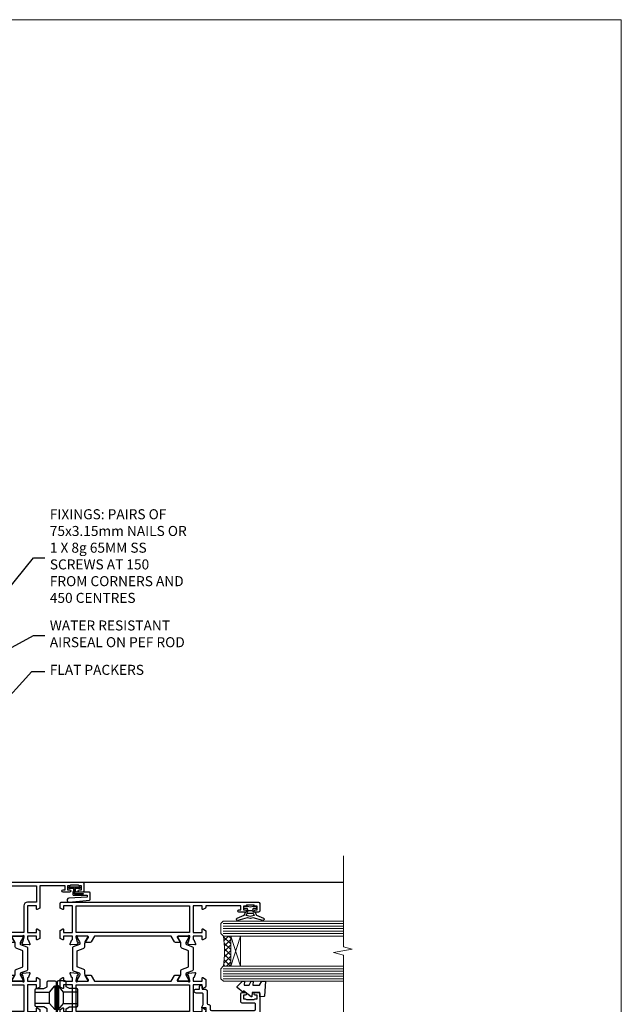
# Model space of a CAD drawing. Units: millimetres. Extents: x 0 to 536245, y -1112 to 730.
# Drawn here: x 8113 to 8353, y 338 to 730 of the extents above; entities that cross this region are included whole.
import ezdxf
from ezdxf import colors
from ezdxf.entities.mleader import LeaderData, LeaderLine
from ezdxf.math import Vec2, Vec3

# ---------------------------------------------------------------- set-up
doc = ezdxf.new("R2010")
doc.units = ezdxf.units.MM
doc.linetypes.add('Dashed', pattern=[564.4444465637206, 282.2222232818604, -282.2222232818602])
doc.layers.add('Aluminium Systems Ltd Joinery Detail', color=7, linetype='Continuous')
doc.layers.add('Aluminium Systems Ltd Notes', color=7, linetype='Continuous')
doc.layers.add('No Print', color=7, linetype='Continuous', plot=False)
doc.styles.get("Standard").update_dxf_attribs({"font": 'arial.ttf'})

# ---------------------------------------------------------------- blocks, each defined once
blk = doc.blocks.new('_Open90')
at = {"color": 0, "linetype": 'ByBlock', "lineweight": -2}
for p, q in [((0, 0), (-2.439666651745029, 0)), ((-0.5, 0.5), (0, 0)), ((0, 0), (-0.5, -0.5))]:
    blk.add_line(p, q, dxfattribs=at)
blk = doc.blocks.new('U634-21341')
blk.add_lwpolyline([(0.8517637999986816, 50.70709161197354, 0.2679489999972874), (0.9931852000009682, 50.84851291197211), (1.038484599998898, 51.01757281197183, -0.2679489999988255), (1.179905999999479, 51.1589942119715), (3.161850000000501, 51.69005451197131, -0.06554299999980383), (3.239495699999767, 51.70027671196999), (3.399999999999724, 51.70027671197363, -0.6885010989206369), (3.599999731536488, 51.17666999845784, 0.2134221664340814), (3.499999388310331, 50.95306289383021), (3.499999388310331, 47.0002767119729, -0.414213562373095), (3.199999388311059, 46.70027671197363), (2.979074200000556, 46.70027671197363, -0.1378519999992134), (2.822791299999468, 46.7441993119715), (1.304188550785145, 47.67099508097792, 0.5854977655269413), (1.000000000000088, 47.50027675775323), (1.000000000000088, 45.97239325218084, 0.2614335027654011), (1.191622898430157, 45.63095660572776), (3.500000421976128, 44.22216520230231), (3.500000421976071, 13.7778346352724), (1.191622898430157, 12.36904327787829, 0.2614335027653859), (1.000000000000088, 12.02760663142448), (1.000000000000088, 10.49972312585282, 0.5854977655300315), (1.30418855078378, 10.32900480262447), (2.822791299999241, 11.25580057163074, -0.1378520000005713), (2.979074200000556, 11.29972317163242), (3.199999388311059, 11.29972317163239, -0.4142135623708459), (3.499999388310331, 10.99972317163315), (3.499999388309422, 7.046936989776213, 0.2134221664368292), (3.599999731537852, 6.823329885147813, -0.6885010989191952), (3.399999999999724, 6.299723171632421), (3.239495699999767, 6.299723171632421, -0.06554299999980584), (3.16185000000016, 6.30994537163471), (1.179905999999479, 6.841005671634519, -0.2679489999988379), (1.038484599998898, 6.98242707163402), (0.9931852000009682, 7.15148697163363, 0.2679489999961319), (0.8517637999994774, 7.29290827163254, 0.06554299999975048), (0.7999999999993603, 7.299723171632421, 0.1989120000009596), (0.6585785999996885, 7.241144471634185), (0.2948255999991458, 6.877391371632029, 0.1763269999991038), (0.2080991999992845, 6.691406071633394), (0.001141599999843201, 4.325869871634267, 0.02182000000100912), (8.79296635503124e-14, 4.299723171632137, 0.4142139999975087), (0.2999999999993603, 3.999723171633149, 0.08748899999976961), (0.4026059999990563, 4.017815371633048), (1.813439300000115, 4.531316671633021, 0.2638505493636057), (2.005443213356645, 4.756612092263707, -0.3596409721366369), (2.300053234266758, 4.999999941803025), (3.500000421976071, 4.999999941803053), (3.500000421976071, 1.399999999999636), (2.200000421976799, 1.399999999999636, 0.5773502691879969), (2.026795341219983, 1.100000000004001), (2.604145610408554, 0.100000000000477, 0.2679491924293154), (2.777350691166791, -1.819503755253175e-12), (5.622650152786806, 1.818475051838537e-12, 0.2679491924269121), (5.795855233543622, 0.0999999999967253), (6.373205502731909, 1.100000000000534, 0.5773502691862176), (6.20000042197498, 1.399999999999636), (4.900000421975707, 1.399999999999636), (4.900000421975707, 4.99999999999818), (15.60000042197644, 4.99999999999818), (15.60000042197644, 1.399999999999636), (14.30000042197534, 1.399999999999636, 0.5773502691879969), (14.12679534121853, 1.100000000004001), (14.70414561040886, 0.1000000000042002, 0.2679491924338892), (14.87735069116534, -1.819503755253175e-12), (16.50000042197607, -1.819503755253175e-12, 0.414213562373095), (17.00000042197607, 0.4999999999981805), (17.00000042197607, 79.00000000867112, 0.414213562373095), (16.50000042197607, 79.50000000867112), (13.50000080254322, 79.50000000866748, 0.4142135623714967), (13.00000080754362, 79.0000000136697), (13.00000080754362, 77.75000002516572, 0.9999999999999999), (14.00000079754281, 77.75000002516572), (14.00000079754281, 78.50000001917033), (15.50000078254343, 78.50000001917033), (15.50000078254434, 77.75000002516572, 0.298216619563945), (15.80000076753422, 77.29174246549337), (15.80000076753439, 74.20825762684225, 0.2982166195641467), (15.50000078254348, 73.75000006716982), (15.50000078254343, 73.00000007317249), (14.00000079754281, 73.00000007317249), (14.00000079754281, 73.75000006716982, 0.9999999999999999), (13.00000080754362, 73.75000006716982), (13.00000080754362, 71.25000008966708, 0.9999999999999999), (14.00000079754281, 71.25000008966708), (14.00000079754463, 72.0000000836717), (15.60000042197644, 72.0000000836717), (15.60000042197462, 57.99999999999818), (14.87735069116534, 58.00000000000546, 0.2679491924339223), (14.70414561040898, 57.89999999999964), (14.12679534121932, 56.89999999999944, 0.5773502691955095), (14.30000042197534, 56.60000000000034), (15.60000042197644, 56.600000000004), (15.60000042197644, 52.99999999999818), (4.900000421975707, 52.99999999999818), (4.900000421975707, 56.600000000004), (6.20000042197498, 56.600000000004, 0.5773502691942611), (6.373205502731341, 56.89999999999964), (5.795855233543509, 57.89999999999986, 0.2679491924285014), (5.622650152786806, 57.99999999999818), (2.777350691166791, 57.99999999999818, 0.2679491924293796), (2.60414561040952, 57.89999999999964), (2.026795341220779, 56.89999999999944, 0.5773502691891524), (2.200000421976799, 56.600000000004), (3.500000421976071, 56.600000000004), (3.500000421976071, 52.99999994180303), (2.300053234266758, 52.99999994180303, -0.3596409721330691), (2.005443213355735, 53.24338779134266, 0.2638505493610363), (1.813439300000115, 53.46868321196942), (0.4026059999992837, 53.98218451197295, 0.08748899999877725), (0.2999999999993603, 54.0002767119729, 0.4142140000017556), (8.79296635503124e-14, 53.70027671196979, 0.02181999999829811), (0.001141599999843201, 53.6741300119717), (0.2080991999988298, 51.30859381197274, 0.1763270000013816), (0.2948255999984637, 51.12260851197013), (0.6585785999996885, 50.75885541197181, 0.1989119999995908), (0.7999999999993603, 50.70027671196999, 0.06554300000067241)], format="xyb", close=True)
blk.add_lwpolyline([(4.900000421976617, 51.59999999998217), (4.900000421976617, 6.399999999999635), (15.60000042197462, 6.399999999999635), (15.60000042197462, 51.600000000004)], close=True)
blk = doc.blocks.new('U635-21342')
blk.add_lwpolyline([(15.99999938830934, 45.97239331037963), (15.99999938830934, 47.50027681595202, 0.585497765526896), (15.69581083752428, 47.67099513917674), (14.1772080883099, 46.74419937017029, -0.1378519999992144), (14.02092518830887, 46.70027677017242), (13.79999999999837, 46.70027677017242, -0.414213562373095), (13.4999999999991, 47.00027677017169), (13.4999999999991, 50.953062952029, 0.21342216643406), (13.39999965677288, 51.17667005665663, -0.6885010989206231), (13.5999993883097, 51.70027677017242), (13.76050368830972, 51.70027677016878, -0.06554299999980545), (13.83814938830893, 51.6900545701701), (15.82009338830995, 51.1589942701703, -0.2679489999988311), (15.96151478831053, 51.01757287017062), (16.00681418830852, 50.8485129701709, 0.2679489999972863), (16.14823558831075, 50.70709167017233, 0.06554300000066862), (16.19999938831013, 50.70027677016878, 0.1989119999995795), (16.34142078830974, 50.7588554701706), (16.70517378831097, 51.12260857016892, 0.1763270000013745), (16.7919001883106, 51.30859387017153), (16.99885778830959, 53.67413007017049, 0.02181999999829744), (16.99999938830934, 53.70027677016859, 0.4142140000017503), (16.69999938831001, 54.0002767701717, 0.08748899999877748), (16.59739338831015, 53.98218457017175), (15.18656008830937, 53.46868327016821, 0.2638505493610224), (14.99455617495375, 53.24338784954145, -0.3596409721331107), (14.69994615404267, 53.00000000000182), (13.49999999999728, 53.00000000000182), (13.49999999999728, 56.60000000000037), (14.79999999999837, 56.60000000000401, 0.577350269189778), (14.97320508075519, 56.89999999999964), (14.39585481156605, 57.8999999999997, 0.2679491924354024), (14.22264973080838, 57.99999999999819), (11.37735026918836, 58.00000000000183, 0.2679491924359561), (11.204145188432, 57.89999999999964), (10.62679491924235, 56.8999999999995, 0.5773502691910333), (10.79999999999837, 56.60000000000037), (12.09999999999946, 56.60000000000037), (12.09999999999946, 53.00000000000182), (1.399999999998734, 53.00000000000182), (1.399999999998734, 56.60000000000037), (2.699999999998006, 56.60000000000037, 0.5773502691915621), (2.873205080755277, 56.89999999999964), (2.295854811567558, 57.89999999999964, 0.2679491924372974), (2.122649730809833, 58.00000000000183), (0.4999999999990976, 58.00000000000183, 0.414213562373095), (-9.023892744153272e-13, 57.50000000000183), (9.166001291305292e-13, 0.5000000000018172, 0.414213562373095), (0.5000000000009166, 1.817213046706456e-12), (2.122649730809833, -1.820765760385257e-12, 0.2679491924309351), (2.295854811565739, 0.100000000000362), (2.873205080754936, 1.100000000000533, 0.577350269186146), (2.699999999998006, 1.399999999999634), (1.399999999998734, 1.399999999999634), (1.399999999998734, 5.000000000001817), (12.09999999999946, 5.000000000001817), (12.09999999999946, 1.399999999999634), (10.79999999999837, 1.399999999999634, 0.5773502691780783), (10.62679491924155, 1.100000000000362), (11.20414518843206, 0.1000000000003052, 0.2679491924335746), (11.37735026918836, 1.817213046706456e-12), (14.22264973080838, -1.820765760385257e-12, 0.2679491924328209), (14.3958548115661, 0.100000000000362), (14.9732050807553, 1.100000000000533, 0.577350269186146), (14.79999999999837, 1.399999999999634), (13.49999999999728, 1.399999999999634), (13.49999999999728, 5.000000000001817), (14.69994615404273, 5.000000000001817, -0.3596409721366192), (14.99455617495278, 4.7566121504625, 0.263850549363622), (15.18656008830931, 4.531316729831813), (16.59739338831032, 4.01781542983184, 0.08748899999977029), (16.69999938831013, 3.999723229831941, 0.4142139999974882), (16.99999938830934, 4.29972322983093, 0.02182000000101021), (16.99885778830959, 4.325869929833059), (16.79190018831014, 6.691406129832187, 0.176326999999109), (16.70517378831028, 6.877391429830821), (16.3414207883098, 7.241144529832978, 0.1989120000009702), (16.19999938831013, 7.299723229831214, 0.06554299999974836), (16.14823558830989, 7.292908329831333, 0.2679489999961188), (16.00681418830846, 7.151487029832422), (15.96151478831047, 6.982427129832812, -0.2679489999988312), (15.82009338830995, 6.84100572983334), (13.83814938830927, 6.309945429833503, -0.06554299999980852), (13.76050368830966, 6.299723229831214), (13.5999993883097, 6.299723229831214, -0.6885010989192211), (13.39999965677158, 6.823329943346605, 0.2134221664368326), (13.50000000000001, 7.046937047975005), (13.4999999999991, 10.99972322983194, -0.4142135623708307), (13.79999999999837, 11.29972322983121), (14.02092518830893, 11.29972322983121, -0.1378520000005675), (14.17720808831019, 11.25580062982953), (15.69581083752565, 10.32900486082326, 0.5854977655300283), (15.99999938830934, 10.49972318405162), (15.99999938830934, 12.02760668962327, 0.2614335027653859), (15.80837648987927, 12.36904333607708), (13.4999999999991, 13.77783406263006), (13.4999999999991, 44.22216589134223), (15.80837648987927, 45.63095666392655, 0.2614335027653859)], format="xyb", close=True)
blk.add_lwpolyline([(1.399999999999643, 51.59999999998217), (1.399999999998734, 6.399999999992358), (12.09999999999946, 6.400000000003272), (12.09999999999946, 51.600000000004)], close=True)
blk = doc.blocks.new('18CCB')
at = {"color": 2}
blk.add_lwpolyline([(6.053292138554028, 4.194739718998276), (11.94670786144088, 4.194739718998674, -0.3152987888799328), (12.3225849097591, 3.93154777632884), (13.11369893466674, 1.757979856674806, 0.3152987888789069), (14.05339155545262, 1.10000000000076), (15.11243556529844, 1.10000000000184, -0.1316524975871745), (15.71243556529699, 0.9392304845427457), (17.2928203230265, 0.02679491924362409, 0.1316524975858391), (17.39282032302545, 2.213340621892712e-12), (17.59999999999964, 1.815436689867056e-12, 0.414213562373095), (18.00000000000109, 0.4000000000018495), (17.99999999999964, 3.800000000001486, 0.4142135623730949), (17.59999999999964, 4.20000000000112), (17.39282032302545, 4.2000000000022, 0.1316524975858392), (17.2928203230269, 4.173205080759027), (15.71243556529663, 3.260769515461218, -0.1316524975870713), (15.11243556529844, 3.10000000000076), (14.96366135512763, 3.10000000000184, -0.315298788879363), (14.68175356889078, 3.297393957004202), (13.79579403302841, 5.731547776328709, 0.3152987888799328), (13.41991698471357, 5.994739718999368), (4.580083015281346, 5.994739718999368, 0.3152987888782229), (4.204205966967351, 5.73154777632922), (3.366143447624565, 3.428989928338011, -0.3152987888789068), (2.896297137232252, 3.10000000000076), (2.887564434700109, 3.10000000000076, -0.1316524975871745), (2.28756443470101, 3.260769515457808), (0.7071796769716485, 4.173205080757214, 0.1316524975898455), (0.6071796769694657, 4.200000000000387), (0.3999999999989114, 4.200000000001125, 0.414213562373095), (-1.094235813070554e-12, 3.800000000001489), (1.094235813070554e-12, 0.4000000000000341, 0.414213562373095), (0.3999999999989114, 0), (0.6071796769694657, 3.979039320256561e-13, 0.1316524975898455), (0.7071796769711369, 0.02679491924519084), (2.287564434701564, 0.9392304845427457, -0.1316524975869816), (2.887564434700109, 1.100000000000021), (3.946608444545929, 1.10000000000076, 0.3152987888789068), (4.886301065331806, 1.757979856674806), (5.677415090243088, 3.93154777632884, -0.3152987888782229)], format="xyb", close=True, dxfattribs=at)
blk = doc.blocks.new('U635-18CCB-U634')
for name, p in [('U634-21341', (27.99999957802484, -7.093257181622903e-07)), ('U635-21342', (0, -7.093293561410974e-07)), ('18CCB', (13.4999999999991, 47.00525957167309))]:
    blk.add_blockref(name, p)
at = {"xscale": -1, "rotation": 180}
blk.add_blockref('18CCB', (13.4999999999991, 10.99473900967184), dxfattribs=at)
blk = doc.blocks.new('SH068 Comp')
blk.add_lwpolyline([(-0.8500000000001364, -0.1499999999999773), (-0.8500000000001364, -0.3499999999999659), (-1.766987298107779, -0.3499999999999375), (-2.200000000000045, -0.5999999999999943), (-3.100000000000023, -0.5999999999999943, -0.4142135623730673), (-3.400000000000091, -0.2999999999999829), (-3.399999999999977, 5.100000000000009), (-4.126062273728053, 5.100000000000009, 0.3990403827646531), (-4.225926683175999, 5.005205739679411), (-4.601084724416523, -2.191645917435338, -1.028261591740668), (-6.195355051042725, -2.063916652127958), (-5.319082473145727, 6.032281255452119, -0.3829770594063191), (-5.020824329004768, 6.300000000000011), (-2.499999999999886, 6.300000000000011, -0.4142135623731031), (-2.199999999999932, 6), (-2.200000000000045, 0.600000000000108), (-1.766987298107892, 0.3500000000000512), (-0.8500000000001364, 0.3500000000000227), (-0.8500000000001364, 0.1499999999999773)], format="xyb")
blk.add_lwpolyline([(-2.950000000000045, 3.500000000000028), (-2.950000000000045, 0.2999999999999829, 0.414213562373095), (-2.500000000000114, -0.1499999999999488), (-0.7000000000000455, -0.1499999999999773), (-0.7000000000000455, -2.050000000000011, 0.9999999999999999), (0, -2.050000000000011), (0, 2.050000000000011, 0.9999999999999999), (-0.7000000000000455, 2.050000000000011), (-0.7000000000000455, 0.1499999999999773), (-2.500000000000114, 0.1500000000000057, -0.414213562373095), (-2.650000000000091, 0.2999999999999829), (-2.650000000000091, 3.500000000000028)], format="xyb", close=True)
blk = doc.blocks.new('U682-21562')
at = {"flags": 128}
for points in [[(16.00681418832505, 50.34851297881971, 0.2679489999992928), (16.1482355883229, 50.20709167880889, 0.06554299998015399), (16.19999938830756, 50.20027677881274, 0.1989120000328661), (16.3414207883377, 50.2588554788116), (16.70517378831539, 50.62260857882529, 0.1763269999960226), (16.79190018831889, 50.80859387881617), (16.998857788328, 53.1741300788145, 0.02182000001949847), (16.99999938831365, 53.20027677883888, 0.4142139999833859), (16.69999938830756, 53.50027677881945, 0.08748899999413082), (16.5973933883156, 53.48218457881273), (15.18656008833682, 52.9686832788185, 0.2638505493460068), (14.99455617496744, 52.74338785821311, -0.359640972143876), (14.69994615405471, 52.50000000867556), (13.50000000000023, 52.50000000864645), (13.50000000000023, 56.10000000865227), (14.80000000001769, 56.10000000866367, 0.5773502691943924), (14.97320508077894, 56.40000000866974), (14.39585481158826, 57.40000000865541, 0.2679491924422482), (14.22264973082952, 57.50000000867556), (11.37735026920586, 57.50000000866115, 0.267949192464181), (11.20414518843995, 57.40000000864063), (10.62679491924803, 56.40000000864489, 0.5773502691515323), (10.80000000001769, 56.10000000865227), (12.10000000000605, 56.10000000865227), (12.10000000000605, 52.50000000864645), (1.400000000008959, 52.50000000864645), (1.400000000008959, 56.10000000865227), (2.700000000011869, 56.10000000866367, 0.5773502691463215), (2.873205080780394, 56.40000000864063), (2.295854811592221, 57.40000000864427, 0.2679491924617441), (2.122649730823696, 57.50000000867556), (0.5000000000002274, 57.50000000864645, 0.414213562373095), (2.273736754432321e-13, 57.00000000864645), (0, 0.5000000000026148, 0.414213562373095), (0.5000000000002274, 2.614797267597169e-12), (3.49999961943854, -2.614797267597169e-12, 0.414213562373095), (3.999999614437911, 0.499999994996756), (3.999999614438138, 1.749999983471639, 0.9999999999999999), (2.999999624438942, 1.749999983471639), (2.999999624444399, 0.9999999894670282), (1.499999639432872, 0.9999999894670282), (1.499999639440148, 1.749999983471639, 0.2982166195579237), (1.199999654454814, 2.208257543129434), (1.199999654453222, 5.291742381837253, 0.2982166195606314), (1.499999639436169, 5.749999941503916), (1.499999639432872, 6.499999935479423), (2.999999624444399, 6.499999935479423), (2.999999624438033, 5.749999941503916, 0.9999999999999999), (3.999999614439048, 5.749999941503916), (3.999999614438138, 8.24999991897755, 0.9999999999999999), (2.999999624438942, 8.24999991897755), (2.999999624444399, 7.49999992497294), (1.400000000008959, 7.49999992497294), (1.400000000008959, 21.50000000864645), (2.122649730823696, 21.50000000866046, 0.2679491924221885), (2.295854811577328, 21.60000000865227), (2.873205080768003, 22.60000000865583, 0.57735026919354), (2.700000000011869, 22.90000000866974), (1.400000000008959, 22.90000000864063), (1.400000000008959, 26.50000000864645), (12.10000000000605, 26.50000000864645), (12.10000000000605, 22.90000000864063), (10.80000000001769, 22.90000000864063, 0.5773502691982767), (10.62679491926258, 22.60000000865313), (11.20414518844359, 21.60000000865227, 0.2679491924279764), (11.37735026920586, 21.500000008657), (14.22264973082952, 21.50000000867556, 0.2679491924173146), (14.39585481157917, 21.6000000086504), (14.97320508075086, 22.60000000865227, 0.5773502692177932), (14.80000000001769, 22.90000000865672), (13.50000000000023, 22.90000000864063), (13.50000000000023, 26.50000000864645), (14.69994615405471, 26.50000000867556, -0.3596409721416753), (14.99455617496426, 26.25661215911069, 0.2638505493484719), (15.18656008833659, 26.03131673850169), (16.59739338830718, 25.51781543848017, 0.0874890000007692), (16.69999938830756, 25.49972323847882, 0.4142140000118004), (16.99999938831286, 25.79972323848312, 0.02181999999599375), (16.99885778830924, 25.82586993847769), (16.79190018831309, 28.19140613847674, 0.1763269999842448), (16.70517378831767, 28.37739143846392), (16.34142078831815, 28.74114453848131, 0.1989120000148985), (16.19999938830756, 28.79972323847875, 0.06554299998318688), (16.14823558832109, 28.79290833848171, 0.2679490000266235), (16.00681418831493, 28.65148703847356), (15.96151478833076, 28.48242713848856, -0.2679490000094972), (15.82009338831369, 28.3410057384896), (13.83814938832097, 27.80994543846725, -0.06554300000105358), (13.76050368831807, 27.7997232384723), (13.59999938833084, 27.79972323848312, -0.6885010989397078), (13.39999965679169, 28.32332995198763, 0.2134221664505118), (13.49999999999648, 28.54693705664511), (13.49999999999659, 32.49972323846566, -0.4142135623624396), (13.8000000000136, 32.79972323847221), (14.0209251883241, 32.79972323848312, -0.1378519999920203), (14.17720808831507, 32.75580063848682), (15.6958108375436, 31.82900486947881, 0.5854977655588983), (15.99999938832025, 31.99972319268534), (15.99999938832821, 33.52760669827956, 0.2614335027683141), (15.80837648989814, 33.86904334472612), (13.73952863614591, 35.13165090047085, -0.2614335109582389), (13.50000000001864, 35.55844671651982), (13.50000000001864, 43.44155330077308, -0.2614335109582389), (13.73952863614591, 43.86834911682206), (15.8083764898945, 45.13095667257119, 0.2614335027688325), (15.99999938832843, 45.47239331901335), (15.99999938832821, 47.00027682460757, 0.5854977655597128), (15.69581083754315, 47.17099514781395), (14.17720808832723, 46.24419937882601, -0.1378520000123775), (14.02092518832092, 46.20027677880245), (13.8000000000136, 46.20027677880978, -0.4142135623624396), (13.50000000001796, 46.50027677882724), (13.50000000000023, 50.4530629606769, 0.2134221664560869), (13.39999965675815, 50.67667006532099, -0.6885010988960979), (13.59999938833084, 51.20027677882683), (13.76050368831807, 51.20027677883888, -0.06554299999967785), (13.83814938831574, 51.19005457881633), (15.82009338832017, 50.65899427881493, -0.2679490000304472), (15.96151478832394, 50.5175728788042)], [(5.250000000029615, 28.00000000865606), (5.491350553262748, 28.00000000865606), (5.785818585495633, 28.35093334398226, 0.3639702342652327), (7.714181414559391, 28.35093334397737), (8.008649446796483, 28.00000000865606), (8.250000000029615, 28.00000000865606), (8.25000000002916, 29.50000000865606, 0.1826758136767207), (7.875000000042974, 30.49215675029137, -0.9999999999953181), (8.925000000048954, 31.41816970915545, -0.1826758136790664), (9.650000000030161, 29.50000000865606), (9.650000000030161, 27.90000000865751), (12.10000000002907, 27.90000000865751), (12.10000000002907, 51.1000000086546), (1.400000000030161, 51.1000000086546), (1.400000000030161, 27.90000000865751), (3.85000000002907, 27.90000000865751), (3.85000000002907, 29.50000000865606, -0.1826758136790664), (4.57500000000374, 31.41816970914803, -0.9999999999953181), (5.625000000017849, 30.49215675029001, 0.1826758136767206), (5.250000000029956, 29.50000000865606)]]:
    blk.add_lwpolyline(points, format="xyb", close=True, dxfattribs=at)
blk = doc.blocks.new('U684-21564')
at = {"flags": 128}
for points in [[(0.9999999999826956, 23.97239331036154, 0.2614335027688325), (1.19162289841663, 23.63095666391938), (3.260470752162381, 22.36834910817196, -0.2614335109600014), (3.499999388292484, 21.94155329212127), (3.499999388292484, 14.05844670786801, -0.2614335109582389), (3.260470752165223, 13.63165089181904), (1.191622898413049, 12.36904333607431, 0.261433502768314), (1.00000000001521, 12.02760668962775), (0.9999999999909379, 10.49972318403353, 0.5854977655843085), (1.30418855078526, 10.329004860827), (2.822791300006121, 11.25580062984112, -0.1378520000094665), (2.979074200019316, 11.29972322983132), (3.199999388297532, 11.2997232298204, -0.4142135623340253), (3.499999388310902, 10.99972322984296), (3.499999388313118, 7.046937047964192, 0.2134221664171463), (3.599999731546437, 6.823329943365208, -0.6885010989418937), (3.400000000009389, 6.299723229831314), (3.239495700007613, 6.299723229850158, -0.06554299999053491), (3.161850000019261, 6.309945429844546), (1.179906000025345, 6.84100572983577, -0.2679490000086144), (1.038484600009473, 6.98242712983675), (0.9931852000166588, 7.151487029850712, 0.2679490000030804), (0.8517638000074941, 7.292908329834957, 0.06554300000386938), (0.8000000000035685, 7.299723229823555, 0.1989119999904507), (0.6585786000075347, 7.241144529829497), (0.2948256000071625, 6.877391429846326, 0.1763270000205542), (0.2080991999980357, 6.691406129824926), (0.00114159999438801, 4.325869929825884, 0.02181999999546507), (-2.922995179233112e-12, 4.299723229831314, 0.4142140000118004), (0.3000000000035685, 3.999723229824596, 0.0874890000015061), (0.4026060000039466, 4.017815429828359), (1.81343930001609, 4.531316729828759, 0.2638505493604444), (2.005443213372222, 4.756612150458877, -0.3596409721423417), (2.300053234285518, 4.999999999994642), (3.499999388310902, 4.999999999994642), (3.499999388310902, 1.400000000017925), (2.199999388322543, 1.40000000000721, 0.5773502691935397), (2.02679430756027, 1.100000000000463), (2.604144576756004, 0.1000000000013723, 0.2679491924239402), (2.777349657510716, -5.358006562224855e-12), (5.62264911913437, 5.356977893037456e-12, 0.2679491924279764), (5.795854199896643, 0.1000000000004628), (6.373204469075778, 1.100000000001486, 0.5773502691996029), (6.199999388322543, 1.400000000017925), (4.899999388305081, 1.400000000017925), (4.899999388305081, 4.999999999994642), (15.59999938831672, 4.999999999994642), (15.59999938831672, 1.400000000017925), (14.29999938832836, 1.40000000000721, 0.5773502691935397), (14.12679430756609, 1.100000000000463), (14.70414457676148, 0.100000000001287, 0.2679491924240925), (14.87734965751654, -5.358006562224855e-12), (18.4999993883109, -5.358006562224855e-12), (18.89999938830508, 0.4000000000179251), (25.09999938831672, 0.4000000000179251), (25.4999993883109, -5.358006562224855e-12), (27.89999938830508, 1.917951051958571e-12, 0.9999999999999997), (27.89999938830508, 1.200000000006284), (16.9999993883109, 1.200000000006284), (16.9999993883109, 20.50000000002375), (24.4999993883109, 20.49999999999464, 0.414213562373095), (24.9999993883109, 20.99999999999464), (24.9999993883109, 53.00000000866758, 0.4142135623730949), (24.4999993883109, 53.50000000866758), (21.49999976887259, 53.50000000866758, 0.4142135623730951), (20.9999997738714, 53.00000001367344), (20.99999977387299, 51.75000002516946, 0.9999999999999999), (21.99999976387219, 51.75000002516946), (21.99999976389583, 52.50000001917407), (23.49999974887826, 52.50000001917407), (23.49999974887234, 51.75000002516946, 0.2982166195751545), (23.79999973388127, 51.29174246548972), (23.79999973388155, 48.20825762685318, 0.2982166195768565), (23.49999974887314, 47.75000006716628), (23.49999974887826, 47.00000007316167), (21.99999976389583, 47.00000007316167), (21.9999997638731, 47.75000006716628, 0.9999999999999999), (20.99999977387208, 47.75000006716628), (20.99999977387299, 45.25000008966354, 0.9999999999999999), (21.99999976387219, 45.25000008966354), (21.99999976389583, 46.00000008366816), (23.59999938831672, 46.00000008366816), (23.59999938831672, 35.99999999999464), (14.87734965751654, 36.00000000002375, 0.2679491924279764), (14.70414457676268, 35.90000000001307), (14.12679430756609, 34.90000000001793, 0.5773502692299198), (14.29999938832836, 34.60000000001286), (15.59999938831672, 34.60000000000046), (15.59999938831672, 30.99999999999464), (4.899999388305081, 30.99999999999464), (4.899999388305081, 34.60000000000046), (6.199999388322543, 34.60000000000046, 0.5773502691935397), (6.373204469077597, 34.90000000001378), (5.795854199887775, 35.90000000001793, 0.2679491924220362), (5.62264911913437, 36.00000000000948), (2.777349657510716, 36.00000000002375, 0.2679491924279765), (2.604144576754526, 35.90000000001443), (2.026794307565955, 34.90000000001793, 0.577350269198277), (2.199999388322543, 34.60000000001112), (3.499999388310902, 34.60000000000046), (3.499999388310902, 30.99999999999464), (2.300053234285518, 31.00000000002375, -0.3596409721433512), (2.005443213373245, 31.24338784956082, 0.2638505493631069), (1.813439300012281, 31.46868327019102), (0.4026060000063341, 31.98218457016092, 0.08748900000339002), (0.3000000000035685, 32.00027677016404, 0.4142139999833859), (8.970602038971265e-14, 31.70027677018707, 0.02182000001940617), (0.001141600008371491, 31.67413007016363), (0.2080992000034927, 29.30859387016436, 0.1763269999962694), (0.2948256000080152, 29.12260857017124), (0.6585785999978713, 28.75885547018889, 0.1989120000260721), (0.8000000000035685, 28.70027677016482, 0.06554300000020301), (0.8517638000035719, 28.70709167018676, 0.2679490000067959), (0.9931852000148398, 28.84851297016802), (1.038484600018113, 29.01757287018164, -0.2679489999919957), (1.179906000014943, 29.15899427018228), (3.161850000019716, 29.69005457017384, -0.06554299999016729), (3.239495700007613, 29.70027677016908), (3.400000000009389, 29.70027677018707, -0.6885010989643768), (3.599999731532965, 29.17667005664079, 0.2134221665026304), (3.49999938831147, 28.95306295193778), (3.499999388293166, 25.00027677017543, -0.4142135623624396), (3.199999388297532, 24.70027677016888), (2.979074199987257, 24.70027677015797, -0.1378520000085106), (2.822791299985146, 24.74419937017625), (1.304188550768093, 25.67099513916229, 0.5854977655597128), (0.9999999999909379, 25.50027681595576)], [(9.285817973781693, 6.850933335320049, 0.3639702342652755), (11.21418080283795, 6.850933335308681), (11.50864883507959, 6.499999999994642), (11.7499993883109, 6.499999999994642), (11.74999938830948, 8.000000000023746, 0.1826758136746538), (11.37499938832841, 8.992156741644337, -0.9999999999989794), (12.42499938833302, 9.918169700498098, -0.1826758136799272), (13.14999938831895, 7.999999999994642), (13.14999938831963, 6.400000000017925), (15.59999938831672, 6.400000000017925), (15.59999938831092, 20.50000000002375, -0.414213562373095), (16.9999993883109, 21.90000000001793), (23.59999938831672, 21.89999999998882), (23.59999938831672, 34.60000000000046), (16.9999993883109, 34.60000000000046), (16.9999993883109, 30.99999999999464, -0.4142135623728334), (15.59999938831797, 29.59999999999378), (4.899999388305081, 29.60000000000046), (4.899999388305081, 6.400000000017925), (7.349999388316722, 6.400000000017925), (7.349999388316722, 7.999999999994642, -0.1826758136778019), (8.074999388288209, 9.918169700479652, -1.000000000008555), (9.124999388293904, 8.99215674164499, 0.1826758136747962), (8.749999388309195, 8.000000000023746), (8.7499993883109, 6.499999999994642), (8.991349941542214, 6.499999999994642)]]:
    blk.add_lwpolyline(points, format="xyb", close=True, dxfattribs=at)
blk = doc.blocks.new('U682-18CCB-U684')
for name, p in [('U684-21564', (28.00000061168932, 21.50000000865181)), ('18CCB', (13.50000000000909, 46.50526028964708))]:
    blk.add_blockref(name, p)
at = {"ltscale": 10}
blk.add_blockref('U682-21562', (2.220446049250313e-16, 0), dxfattribs=at)
at = {"xscale": -1, "rotation": 180}
blk.add_blockref('18CCB', (13.49999999999653, 32.49473972764582), dxfattribs=at)
blk = doc.blocks.new('U627-21165')
at = {"flags": 128}
blk.add_lwpolyline([(15.92203473031186, 26.14999976234944, 0.414213562373095), (16.42203473031186, 26.64999976234944), (16.42203473031186, 32.94999976234871, 0.414213562373095), (15.92203473031186, 33.44999976234871), (13.01485505333785, 33.44999976234871), (11.72203473031022, 34.19640992386243), (11.72203473031204, 36.04999976234885, 0.414213562373095), (11.22203473031204, 36.54999976234885), (8.622034730313496, 36.54999976234885, 0.414213562373095), (8.122034730313496, 36.04999976234885), (8.122034730315315, 20.54470397902318, -0.4039114002289347), (7.639681789138828, 20.0450154947504, 1.880278660712434), (15.43957569659907, 9.31383859977953), (19.94188104070435, 21.68382086819847, 0.08748866352595903), (19.97203473031119, 21.85483093986144), (19.97203473031113, 22.34999976233993, 0.4142135623754925), (19.47203473030749, 22.84999976233993), (12.22203473031522, 22.84999976228286, -0.4142135623754925), (11.7220347303111, 23.34999976228286), (11.72203473031113, 25.40358960083663), (13.01485505333785, 26.14999976234944)], format="xyb", close=True, dxfattribs=at)
blk.add_circle((7.922034730311857, 12.04999974638494), 5)
blk = doc.blocks.new('AS450')
at = {"color": 4, "linetype": 'Dashed'}
for p, q in [((-8.499999999999986, 20.00000001596413), (-2.797749077945113, 20.00000001596413)), ((-2.797749077945113, 20.00000001596413), (-0.7000000000016229, 22.50000001596447)), ((-0.7000000000016229, 22.50000001596447), (-0.2000000000019355, 22.50000001596413)), ((0.7000000000016513, 22.50000001596451), (0.2000000000019639, 22.50000001596417)), ((2.797749077945141, 20.00000001596417), (0.7000000000016513, 22.50000001596451)), ((8.500000000000014, 20.00000001596417), (2.797749077945141, 20.00000001596417)), ((-2.797749077945141, 15.50000001596413), (-8.499999999999986, 15.50000001596413)), ((-0.7000000000015945, 13.00000001596413), (-2.797749077945141, 15.50000001596413)), ((-0.2000000000019355, 13.00000001596413), (-0.7000000000015945, 13.00000001596413)), ((0.2000000000019639, 13.00000001596417), (0.7000000000016229, 13.00000001596417)), ((0.7000000000016229, 13.00000001596417), (2.79774907794517, 15.50000001596417)), ((2.79774907794517, 15.50000001596417), (8.500000000000014, 15.50000001596417))]:
    blk.add_line(p, q, dxfattribs=at)
at = {"color": 4, "linetype": 'Dashed', "extrusion": (1, -1.224646799147354e-16, -1.071875439572228e-15)}
blk.add_line((-2.79774907794517, 15.50000001596419), (-2.797749077945426, 20.00000001596419), dxfattribs=at)
at = {"color": 4, "linetype": 'Dashed', "extrusion": (1, -1.224646799147353e-16, -1.83697019872103e-16)}
blk.add_line((-0.700000000001566, 22.50000001596413), (-0.700000000001566, 13.00000001596413), dxfattribs=at)
at = {"color": 4, "linetype": 'Dashed', "extrusion": (-1, 2.449293598294706e-16, -1.83697019872103e-16)}
blk.add_line((0.7000000000015945, 22.50000001596417), (0.7000000000015945, 13.00000001596417), dxfattribs=at)
at = {"color": 4, "linetype": 'Dashed', "extrusion": (-1, 2.449293598294705e-16, -1.071875439572228e-15)}
blk.add_line((2.797749077945198, 15.50000001596423), (2.797749077945454, 20.00000001596423), dxfattribs=at)
blk.add_line((11.60716917687721, 8.500000015955035), (0.2000000000034703, 8.500000015955035))
blk.add_lwpolyline([(-7.517540966287259, -2.736161146605271, 0.7002075382097043), (7.517540966287228, -2.736161146605369), (12.01984631039251, 9.633821121813568, 0.08748866352595903), (12.04999999999934, 9.804831193476545), (12.04999999999929, 10.30000001595504, 0.4142135623754925), (11.54999999999565, 10.80000001595504), (4.300000000003379, 10.80000001589796, -0.4142135623754925), (3.799999999999258, 11.30000001589796), (3.799999999999287, 13.35358985445173), (5.092820323026004, 14.10000001596454), (8.000000000000014, 14.10000001596454, 0.4142135623730951), (8.500000000000014, 14.60000001596454), (8.500000000000014, 20.90000001596382, 0.414213562373095), (8.000000000000014, 21.40000001596381), (5.092820323026004, 21.40000001596381), (3.799999999998377, 22.14641017747753), (3.800000000000196, 24.00000001596394, 0.414213562373095), (3.300000000000196, 24.50000001596394), (0.7000000000016513, 24.50000001596394, 0.414213562373095), (0.2000000000016513, 24.00000001596394), (0.2000000000034703, 8.494704232638284, -0.2360679775019987), (-1.454392162258955e-14, 8.094704232635754, -0.2360679775019987)], format="xyb")
blk.add_circle((1.4210854715202e-14, 4.263256414560601e-14), 4.5)
at = {"xscale": -1}
blk.add_blockref('U627-21165', (7.922034730311694, -12.04999974638504), dxfattribs=at)
blk = doc.blocks.new('U039-21587')
blk.add_lwpolyline([(4.499999746337835, 19.10000004786792, 0.414213562373095), (4.999999746337778, 18.60000004786701), (8.19999936077022, 18.60000004786792, 0.414213562373095), (8.69999936077022, 19.10000004786792), (8.69999936077022, 20.35000003136787, 0.9999999999999999), (7.699999370770115, 20.35000003136787), (7.699999370770115, 19.6000000373669), (6.199999385769502, 19.60000003736781), (6.199999385769502, 20.35000003136878, 0.2982166195639738), (5.89999940077837, 20.8082575910384), (5.899999400778711, 23.89174242969688, 0.2982166195640998), (6.199999385769388, 24.34999998936831), (6.199999385769388, 25.09999998336838), (7.699999370770001, 25.09999998336929), (7.699999370770001, 24.34999998936922, 0.9999999999999999), (8.699999360770164, 24.3499999893674), (8.69999936077022, 25.59999997786775, 0.4142135623725622), (8.1999993657696, 26.09999997286735), (0.4999997463376644, 26.09999997286826, 0.414213562373095), (-2.536623924243031e-07, 25.59999997286735), (-2.536623924243031e-07, 5.099999964198048, 0.414213562373095), (0.4999997463376644, 4.599999964199867), (1.199999746338108, 4.599999964199867, 0.4142135623720961), (1.399999746339176, 4.799999964198776), (2.599999746338995, 4.799999964198776), (2.599999746338995, 3.19999996420114, 0.5773502691898825), (2.899999746339063, 3.026794883444325), (3.892820069364006, 3.599999964199867), (7.999999746338403, 3.599999964199867, -0.4142135623731616), (8.499999746338403, 3.099999964200777), (8.499999746338176, 0.7999999642015041, 0.9999999999999999), (10.09999974633831, 0.7999999642015041), (10.09999974633826, 2.199999964200231), (11.0999997463382, 2.199999964199321, 0.9999999999999999), (11.0999997463382, 3.199999964200231), (10.0999997463382, 3.199999964200231), (10.09999974633854, 4.199999964199321, 0.4142135623730284), (9.099999746338483, 5.199999964199321), (4.399999746338949, 5.199999964199321, -0.414213562373095), (3.899999746338892, 5.699999964198412), (3.899999746338835, 5.899999964199139, 0.414213562373095), (3.399999746338949, 6.39999996419823), (2.099999746338199, 6.39999996419823, -0.414213562373095), (1.599999746338312, 6.89999996419823), (1.599999746337062, 23.99999997286881, -0.414213562373095), (2.099999746336948, 24.4999999728679), (3.999999746337835, 24.49999997286881, -0.414213562373095), (4.499999746337949, 23.99999997286881)], format="xyb", close=True)
blk = doc.blocks.new('DY445')
blk.add_lwpolyline([(4.749999978884219, 8.84397432038677), (6.249999978884219, 9.781278348250755), (6.249999978884226, 11.28127834825076), (0.3278039087574705, 10.7631533289369, 0.3639702342661976), (0.1459961176886502, 10.58134553786808), (-2.111577046548518e-08, 8.912602035332263), (1.749999978884219, 8.912602035332256), (1.749999978884226, 5.912602035332263), (-2.111577046548518e-08, 5.759496874161904), (-2.111577046548518e-08, 5.459496874161893), (2.488722065170698, 2.493553386861443), (1.949999978884229, 2.446421311520339), (1.949999978884229, 2.146421311520335), (3.751061303803276, 7.065573015552218e-09), (4.1545633216341, 7.065573015552218e-09), (6.249999978884219, 2.022622564681807), (6.249999978884205, 2.822622564681811), (4.749999978884226, 2.691389569392932), (4.749999978884219, 4.774702138350111), (6.249999978884212, 5.506301021198897), (6.249999978884212, 6.306301021198916), (4.749999978884219, 6.175068025910026)], format="xyb", close=True)
blk = doc.blocks.new('DY223-Comp')
blk.add_line((-1.819871826604867, -0.884747503296694), (-1.819871826604867, 0.8847475032971488))
for points in [[(0, -2.5), (0, -1.125), (-0.301442841484004, 0), (0, 1.125), (0, 2.5), (-1, 2.5), (-0.9999999999999906, 1.118033988750079, 0.1967591516080194), (-1.819871826605092, 0.8847475032971378), (-2.101763809019985, 0.9602802323379365, -0.3394542588633412), (-2.249999999999091, 1.153465397595937), (-2.249999999998863, 1.734958492358146, 0.3152987888789749), (-2.381595971334027, 1.922897016514976), (-3.468623724939083, 2.318542762649284, -0.2078475610697982), (-3.584274870317019, 2.428227258744413), (-4.789862064890833, 5.263794531341559, 0.91678062817333), (-5.737008675664366, 4.954922762953405), (-4.724449986611602, 1.199486151811927, -0.1320499563316885), (-4.724368861091989, 1.095656712749248), (-5.004079121605855, 0.05176380858210994, 0.1316524975874523), (-5.004079121606761, -0.0517638094584101), (-4.724368861080465, -1.095656712608425, -0.1320499563964578), (-4.724449986586897, -1.199486151720299), (-5.737008675664366, -4.954922762953404, 0.9167806281733297), (-4.789862064890833, -5.26379453134156), (-3.584274870317019, -2.428227258744413, -0.2078475610697981), (-3.468623724939274, -2.318542762648217), (-2.381595971334019, -1.92289701651498, 0.3152987888790297), (-2.249999999998863, -1.734958492357691), (-2.24999999999998, -1.153465397595039, -0.3394542588634037), (-2.101763809019531, -0.9602802323370271), (-1.819871826605535, -0.884747503297147, 0.1967591516081227), (-1.000000000000001, -1.11803398874963), (-1.000000000000001, -2.5)], [(-3.083063769274332, 1.326868197281101), (-3.767449868966196, 1.575964366314992), (-4.189728248102341, -3.60727447912268e-10), (-3.767449868750646, -1.575964366235382), (-3.083063769274702, -1.326868197280788, 0.3152987888790571), (-2.819871826604843, -0.9509911489663807), (-2.819871826604867, 0.9509911489668355, 0.3152987888788039)]]:
    blk.add_lwpolyline(points, format="xyb", close=True)
blk = doc.blocks.new('TL45 Hinged Door Open Out Jamb')
at = {"layer": 'Aluminium Systems Ltd Joinery Detail', "lineweight": 5}
h = blk.add_hatch(dxfattribs=at)
h.set_pattern_fill('NET', color=256, scale=0.5, angle=-45.00000000000003)
h.set_pattern_definition([(314.9999999999999, (-12118.93567790724, -519.6503304830351), (1.122532015133645, 1.122532015133644), []), (44.99999999999994, (-12118.93567790724, -519.6503304830351), (-1.122532015133644, 1.122532015133645), [])])
edge = h.paths.add_edge_path()
edge.add_line((103.0309588261516, -11.37981263480748), (102.9393767564843, -11.3798126348093))
edge.add_arc((98.03095882610432, -0.772554022370116), 11.68787841528278, -65.16806472813605, -64.67238000423264)
edge.add_line((103.0309588261516, -11.33695186843676), (103.0309588261516, -11.37981263480748))
edge = h.paths.add_edge_path()
edge.add_arc((59.27572761614283, -17.48704212329636), 41.7773820450285, -8.234624345847124, 8.279938780342775, ccw=False)
edge.add_line((100.6223789307733, -23.47069281519276), (103.5253483327655, -23.47069281519276))
edge.add_line((103.5253483327651, -23.47069281519276), (103.5253483327651, -11.47069281519276))
edge.add_line((103.5253483327651, -11.47069281519276), (100.6176336140418, -11.47069281519458))
at = {"layer": 'Aluminium Systems Ltd Joinery Detail', "linetype": 'Dashed'}
blk.add_line((44.52493374894402, 10.02500089549085), (148.3925446648846, 10.0356715125049, -1.739173249685162), dxfattribs=at)
at = {"layer": 'Aluminium Systems Ltd Joinery Detail', "lineweight": 5, "ltscale": 3}
for p, q in [((100.5249337402674, -6.474998718941663), (148.3925446648846, -6.474998718941663, -1.000000000000099)), ((100.5249337402674, -7.474998718941663), (148.3925446648846, -7.474998718941663, -1.000000000000099)), ((100.5249337402674, -8.474998718941663), (148.3925446648846, -8.474998718941663, -1.000000000000099)), ((100.5249337402674, -9.474998718941663), (148.3925446648846, -9.474998718941663, -1.000000000000099)), ((100.5249337402674, -10.47499871894166), (148.3925446648846, -10.47499871894166, -1.000000000000099)), ((100.5249337402693, -24.47069281519276), (148.3925446648846, -24.47069281519276, -1.000000000000099)), ((100.5249337402693, -25.47069281519276), (148.3925446648846, -25.47069281519276, -1.000000000000099)), ((100.5249337402693, -26.47069281519276), (148.3925446648846, -26.47069281519276, -1.000000000000099)), ((100.5249337402693, -27.47069281519276), (148.3925446648846, -27.47069281519276, -1.000000000000099)), ((100.5249337402693, -28.47069281519276), (148.3925446648846, -28.47069281519276, -1.000000000000099))]:
    blk.add_line(p, q, dxfattribs=at)
at = {"layer": 'Aluminium Systems Ltd Joinery Detail', "lineweight": 5}
for p, q in [((107.3966893079269, -11.47069281519276), (103.5253483327651, -23.47069281519276)), ((103.5253483327651, -11.47069281519276), (107.3966893079269, -23.47069281519276))]:
    blk.add_line(p, q, dxfattribs=at)
at = {"layer": 'Aluminium Systems Ltd Joinery Detail'}
blk.add_line((114.7055564776601, -42.999168761296), (148.3925446648846, -42.97895611295041, -2.40016729517305), dxfattribs=at)
at = {"layer": 'Aluminium Systems Ltd Joinery Detail', "linetype": 'Continuous', "lineweight": 5, "ltscale": 0.12}
blk.add_lwpolyline([(148.3925446648846, 20.5461545348702), (148.3925446648846, -15.78521048798814), (151.8264483839212, -16.68892089647363), (144.4084234761594, -17.95551415984175), (148.3925446648846, -18.99287735435303), (148.3925446648846, -50.35370404338221)], dxfattribs=at)
at = {"layer": 'Aluminium Systems Ltd Joinery Detail', "lineweight": 5}
for points in [[(148.3925446648846, -11.47499871894166), (100.6183977856781, -11.47499871894166), (99.52493374026744, -10.47192263434687), (99.52493374026744, -6.475060371015445), (100.5249337402674, -5.474998718941663), (148.3925446648846, -5.474998718941663)], [(148.3925446648846, -29.47069281519276), (100.6183977856799, -29.47069281519276), (99.52493374026926, -28.46761673059797), (99.52493374026926, -24.47075446726654), (100.5249337402693, -23.47069281519276), (148.3925446648846, -23.47069281519276)]]:
    blk.add_lwpolyline(points, dxfattribs=at)
blk.add_lwpolyline([(103.5253483327651, -11.47069281519276), (103.5253483327651, -23.47069281519276), (107.3966893079269, -23.47069281519276), (107.3966893079269, -11.47069281519276)], close=True, dxfattribs=at)
blk.add_arc((59.20265133912835, -17.48179623111997), 41.85045658126739, 351.7725970237329, 8.25812280927814, dxfattribs=at)
at = {"layer": 'Aluminium Systems Ltd Joinery Detail', "linetype": 'Dashed', "xscale": -1, "rotation": 270}
for name, p in [('U682-18CCB-U684', (-29.97506626837639, -42.97499910450961)), ('SH068 Comp', (41.27528937348325, 8.222168776936087)), ('U635-18CCB-U634', (35.52493444959691, -42.97499910451006))]:
    blk.add_blockref(name, p, dxfattribs=at)
at = {"layer": 'Aluminium Systems Ltd Joinery Detail', "extrusion": (0, 0, -1), "zscale": -1, "rotation": 90}
blk.add_blockref('DY223-Comp', (-111.2749337864407, 0.5289197150640916), dxfattribs=at)
at = {"layer": 'Aluminium Systems Ltd Joinery Detail', "linetype": 'Dashed'}
blk.add_blockref('AS450', (34.14130940308132, -53.77499912043004), dxfattribs=at)
at = {"layer": 'Aluminium Systems Ltd Joinery Detail', "linetype": 'Dashed', "extrusion": (0, 0, -1), "zscale": -1, "rotation": 90}
for name, p in [('U039-21587', (-88.92493377607389, -42.6609186080596)), ('DY445', (-106.1244925248029, -35.7109192261733))]:
    blk.add_blockref(name, p, dxfattribs=at)
blk = doc.blocks.new('Page Layout')
at = {"layer": 'Aluminium Systems Ltd Joinery Detail', "color": 8, "lineweight": 5}
blk.add_lwpolyline([(0, 730.131892914731), (0, 0), (553.0825377109722, 0), (553.0825377109722, 730.131892914731)], close=True, dxfattribs=at)
blk = doc.blocks.new('MM Liner Text TL45 Jamb')
at = {"layer": 'Aluminium Systems Ltd Notes', "color": 3, "lineweight": 5, "ltscale": 0.12}
ml = blk.add_multileader_mtext('Standard', dxfattribs=at)
ml.set_content('FIXINGS: PAIRS OF 75x3.15mm NAILS OR 1 X 8g 65MM SS SCREWS AT 150 FROM CORNERS AND 450 CENTRES', color=3)
ml.set_leader_properties(color=8)
ml.set_arrow_properties(name='OPEN90')
ml.build(insert=Vec2(0, 0))
ml.multileader.update_dxf_attribs({"text_left_attachment_type": 2, "text_right_attachment_type": 2})
ctx = ml.context
ctx.base_point, ctx.plane_origin = Vec3(30.29278300736621, -30.79660240285011, 300.3488807604172), Vec3(-140.1434752490009, -53.53350308311138, 300.3488807604172)
ctx.left_attachment, ctx.right_attachment = 2, 2
notes = []
notes.append((ctx, [(0, (1, 1, 0), (25.82794750515632, -30.79660240285011, 300.3488807604172), (1, 0), 4.464835502209894, [(0, [(-23.02440743444322, -91.01967964509095, 300.3488807604172)], 0, [])])]))
ctx.mtext.insert, ctx.mtext.width, ctx.mtext.line_spacing_style, ctx.mtext.flow_direction = Vec3(32.29278300736621, -11.46326906951674, 300.3488807604172), 55.16606061165112, 2, 5
ml = blk.add_multileader_mtext('Standard', dxfattribs=at)
ml.set_content('WATER RESISTANT\\PAIRSEAL ON PEF ROD', color=3)
ml.set_leader_properties(color=8)
ml.set_arrow_properties(name='OPEN90')
ml.build(insert=Vec2(0, 0))
ml.multileader.update_dxf_attribs({"text_left_attachment_type": 2, "text_right_attachment_type": 2})
ctx = ml.context
ctx.base_point, ctx.plane_origin = Vec3(30.29278300736621, -61.7961908329101, 300.3488807604172), Vec3(-140.1434752490009, -99.76730500747482, 300.3488807604172)
ctx.left_attachment, ctx.right_attachment = 2, 2
notes.append((ctx, [(0, (1, 1, 0), (25.82794750515632, -61.7961908329101, 300.3488807604172), (1, 0), 4.464835502209894, [(0, [(-7.006024767832514, -79.5359977717635, 300.3488807604172)], 0, [])])]))
ctx.mtext.insert, ctx.mtext.width, ctx.mtext.line_spacing_style, ctx.mtext.flow_direction = Vec3(32.29278300736541, -55.79619083291004, 300.3488807604172), 79.86544210516695, 2, 5
ml = blk.add_multileader_mtext('Standard', dxfattribs=at)
ml.set_content('FLAT PACKERS', color=3)
ml.set_leader_properties(color=8)
ml.set_arrow_properties(name='OPEN90')
ml.build(insert=Vec2(0, 0))
ml.multileader.update_dxf_attribs({"text_left_attachment_type": 2, "text_right_attachment_type": 2})
ctx = ml.context
ctx.base_point, ctx.plane_origin = Vec3(30.29278300736593, -76.14846251881391, 300.3488807604172), Vec3(-128.4515562656484, 29.40777897369594, 300.3488807604172)
ctx.left_attachment, ctx.right_attachment = 2, 2
notes.append((ctx, [(0, (1, 1, 0), (25.17270499510641, -76.14846251881391, 300.3488807604172), (1, 0), 5.120078012259512, [(0, [(-9.410769560212884, -114.173652087462, 300.3488807604172)], 0, [])])]))
ctx.mtext.insert, ctx.mtext.width, ctx.mtext.defined_height, ctx.mtext.line_spacing_style, ctx.mtext.flow_direction = Vec3(32.29278300736632, -73.48179585214604, 300.3488807604172), 101.6537517503709, 9.448686068864237, 2, 5
for ctx, leaders in notes:
    for number, flags, end, landing, length, lines in leaders:
        leader = LeaderData()
        leader.index, (leader.has_last_leader_line, leader.has_dogleg_vector, leader.attachment_direction) = number, flags
        leader.last_leader_point, leader.dogleg_vector, leader.dogleg_length = Vec3(end), Vec3(landing), length
        for number, points, colour, breaks in lines:
            line = LeaderLine()
            line.index, line.vertices, line.color, line.breaks = number, Vec3.list(points), colors.encode_raw_color(colour), breaks
            leader.lines.append(line)
        ctx.leaders.append(leader)

msp = doc.modelspace()

# ---------------------------------------------------------------- block references
at = {"layer": 'Aluminium Systems Ltd Joinery Detail'}
msp.add_blockref('TL45 Hinged Door Open Out Jamb', (8094.036449785156, 376.3228507946294, -1.151119239583041), dxfattribs=at)
at = {"layer": 'Aluminium Systems Ltd Notes', "linetype": 'Dashed'}
msp.add_blockref('MM Liner Text TL45 Jamb', (8093.191975986545, 546.4729262413784, -0.1511192395829417), dxfattribs=at)
at = {"layer": 'No Print'}
msp.add_blockref('Page Layout', (7800, 0), dxfattribs=at)

doc.saveas('drawing.dxf')
